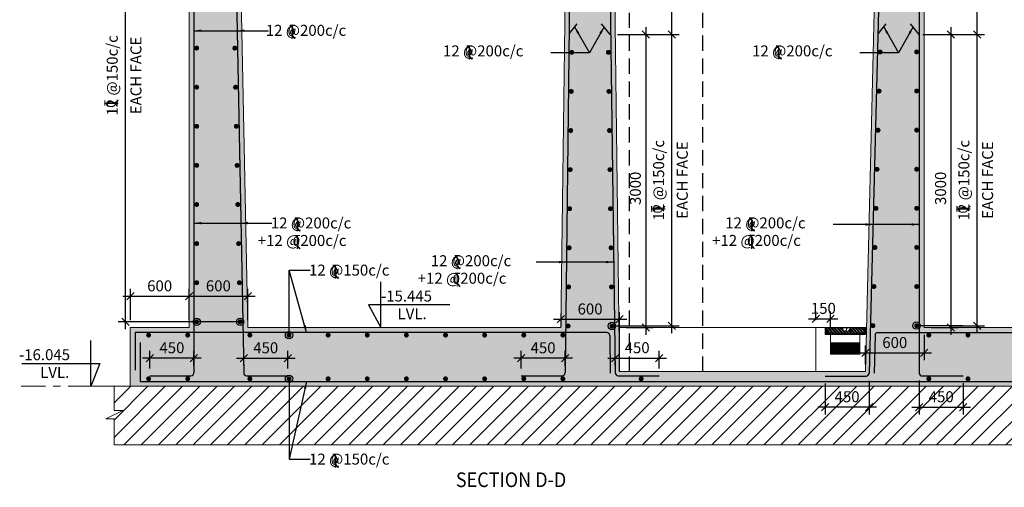
# Model space of a CAD drawing. Units: inches. Extents: x 255902 to 3778683, y -743430 to -327337.
# Drawn here: x 3708096 to 3728227, y -424674 to -415106 of the extents above; entities that cross this region are included whole.
import ezdxf

# ---------------------------------------------------------------- set-up
doc = ezdxf.new("R2010")
doc.units = ezdxf.units.IN
doc.header["$LTSCALE"] = 2500
doc.header["$MEASUREMENT"] = 0
doc.header["$PDMODE"] = 2
doc.header["$PDSIZE"] = -50
doc.linetypes.add('CENTER2', pattern=[1.125, 0.75, -0.125, 0.125, -0.125])
doc.linetypes.add('HIDDEN', pattern=[0.375, 0.25, -0.125])
doc.layers.get('Defpoints').update_dxf_attribs({"color": 164})
for name, color, linetype in [('BEAM', 4, 'Continuous'), ('BEAM HATCH', 252, 'Continuous'), ('DIM1', 3, 'Continuous'), ('ELEVATION', 10, 'Continuous'), ('LEADER', 3, 'Continuous'), ('LEDAR', 3, 'Continuous'), ('LINE', 4, 'Continuous'), ('LOGO', 1, 'Continuous'), ('REIN', 1, 'Continuous'), ('RF', 6, 'Continuous'), ('TOR', 4, 'Continuous')]:
    doc.layers.add(name, color=color, linetype=linetype)
doc.layers.add('HATCH', color=254, linetype='Continuous', lineweight=13)
doc.layers.add('text', color=2, linetype='Continuous', lineweight=18)
doc.styles.add('200', font='romand.shx', dxfattribs={"height": 225})
doc.styles.add('DPN200', font='romand.shx', dxfattribs={"width": 0.75, "height": 300})
doc.styles.add('RAWAT', font='romand.shx', dxfattribs={"height": 200})
doc.styles.add('RD', font='romand.shx', dxfattribs={"height": 300})
doc.styles.add('RT', font='romant.shx', dxfattribs={"height": 400})
doc.styles.add('ST', font='romand.shx', dxfattribs={"height": 4})
doc.dimstyles.new('DEV', dxfattribs={"dimtxt": 400, "dimasz": 250, "dimexe": 150, "dimexo": 100, "dimgap": 100, "dimtad": 1, "dimdec": 0, "dimzin": 3, "dimdsep": 46, "dimtxsty": 'DPN200', "dimcen": 0.0625, "dimdle": 150, "dimclrd": 256, "dimclre": 256, "dimclrt": 256, "dimadec": 0, "dimazin": 0, "dimtfac": 1, "dimtdec": 0, "dimtmove": 0, "dimatfit": 3, "dimfxl": 0, "dimtolj": 1, "dimtzin": 0, "dimarcsym": 0})
doc.dimstyles.new('GR1', dxfattribs={"dimtxt": 225, "dimasz": 150, "dimexe": 150, "dimexo": 150, "dimgap": 100, "dimtad": 1, "dimdec": 0, "dimzin": 3, "dimdsep": 46, "dimtxsty": '200', "dimblk1": 'OBLIQUE', "dimblk2": 'OBLIQUE', "dimsah": 1, "dimcen": 0.0625, "dimdle": 150, "dimclrd": 3, "dimclre": 3, "dimclrt": 2, "dimadec": 0, "dimazin": 0, "dimtfac": 1, "dimtdec": 0, "dimtmove": 0, "dimatfit": 3, "dimldrblk": 'OBLIQUE', "dimfxl": 0, "dimtolj": 1, "dimtzin": 0, "dimarcsym": 0})
doc.dimstyles.new('MAHIDHAR', dxfattribs={"dimtxt": 350, "dimasz": 250, "dimexe": 75, "dimexo": 75, "dimgap": 100, "dimtad": 1, "dimdec": 0, "dimdsep": 46, "dimtxsty": 'RD', "dimblk1": 'OBLIQUE', "dimblk2": 'OBLIQUE', "dimsah": 1, "dimcen": 2.5, "dimdle": 150, "dimclrd": 3, "dimclre": 3, "dimclrt": 2, "dimadec": 0, "dimazin": 0, "dimtfac": 1, "dimtdec": 0, "dimtix": 1, "dimtmove": 0, "dimatfit": 3, "dimldrblk": 'OBLIQUE', "dimfxl": 0, "dimtolj": 1, "dimtzin": 0, "dimarcsym": 0})

# ---------------------------------------------------------------- blocks, each defined once
blk = doc.blocks.new('_OBLIQUE')
at = {"color": 0, "linetype": 'ByBlock'}
blk.add_line((-0.5, -0.5), (0.5, 0.5), dxfattribs=at)
blk = doc.blocks.new('*D11')
at = {"layer": 'Defpoints', "color": 0, "linetype": 'Continuous'}
for p in [(3719158, -420967), (3720358, -421237), (3720358, -422457)]:
    blk.add_point(p, dxfattribs=at)
at = {"layer": 'DIM1', "color": 3, "linetype": 'Continuous', "lineweight": -2}
for p, q in [((3719158, -421117), (3719158, -421387)), ((3720358, -422307), (3720358, -421087)), ((3719008, -421237), (3720508, -421237))]:
    blk.add_line(p, q, dxfattribs=at)
at = {"layer": 'DIM1', "color": 3, "linetype": 'Continuous', "lineweight": -2, "xscale": 150, "yscale": 150, "zscale": 150, "rotation": 180}
blk.add_blockref('_OBLIQUE', (3719158, -421237), dxfattribs=at)
at = {"layer": 'DIM1', "color": 3, "linetype": 'Continuous', "lineweight": -2, "xscale": 150, "yscale": 150, "zscale": 150}
blk.add_blockref('_OBLIQUE', (3720358, -421237), dxfattribs=at)
at = {"layer": 'DIM1', "color": 2, "linetype": 'Continuous', "insert": (3719758, -421025), "char_height": 225, "attachment_point": 5, "style": '200'}
blk.add_mtext('\\A1;600', dxfattribs=at)
blk = doc.blocks.new('*D12')
at = {"layer": 'Defpoints', "color": 0, "linetype": 'Continuous'}
for p in [(3712758, -420764), (3711558, -421407), (3712758, -421407)]:
    blk.add_point(p, dxfattribs=at)
at = {"layer": 'DIM1', "color": 3, "linetype": 'Continuous', "lineweight": -2}
for p, q in [((3711558, -421257), (3711558, -420614)), ((3712758, -421257), (3712758, -420614)), ((3711408, -420764), (3712908, -420764))]:
    blk.add_line(p, q, dxfattribs=at)
at = {"layer": 'DIM1', "color": 3, "linetype": 'Continuous', "lineweight": -2, "xscale": 150, "yscale": 150, "zscale": 150, "rotation": 180}
blk.add_blockref('_OBLIQUE', (3711558, -420764), dxfattribs=at)
at = {"layer": 'DIM1', "color": 3, "linetype": 'Continuous', "lineweight": -2, "xscale": 150, "yscale": 150, "zscale": 150}
blk.add_blockref('_OBLIQUE', (3712758, -420764), dxfattribs=at)
at = {"layer": 'DIM1', "color": 2, "linetype": 'Continuous', "insert": (3712158, -420552), "char_height": 225, "attachment_point": 5, "style": '200'}
blk.add_mtext('\\A1;600', dxfattribs=at)
blk = doc.blocks.new('*D13')
at = {"layer": 'Defpoints', "color": 0, "linetype": 'Continuous'}
for p in [(3726588, -421407), (3726588, -421925), (3725388, -422307)]:
    blk.add_point(p, dxfattribs=at)
at = {"layer": 'DIM1', "color": 3, "linetype": 'Continuous', "lineweight": -2}
for p, q in [((3726588, -421557), (3726588, -422075)), ((3725238, -421925), (3726738, -421925)), ((3725388, -422157), (3725388, -421775))]:
    blk.add_line(p, q, dxfattribs=at)
at = {"layer": 'DIM1', "color": 3, "linetype": 'Continuous', "lineweight": -2, "xscale": 150, "yscale": 150, "zscale": 150, "rotation": 180}
blk.add_blockref('_OBLIQUE', (3725388, -421925), dxfattribs=at)
at = {"layer": 'DIM1', "color": 3, "linetype": 'Continuous', "lineweight": -2, "xscale": 150, "yscale": 150, "zscale": 150}
blk.add_blockref('_OBLIQUE', (3726588, -421925), dxfattribs=at)
at = {"layer": 'DIM1', "color": 2, "linetype": 'Continuous', "insert": (3725988, -421712), "char_height": 225, "attachment_point": 5, "style": '200'}
blk.add_mtext('\\A1;600', dxfattribs=at)
blk = doc.blocks.new('*D56')
at = {"layer": 'Defpoints', "color": 0, "linetype": 'Continuous'}
for p in [(3711558, -420764), (3710358, -421407), (3711558, -421407)]:
    blk.add_point(p, dxfattribs=at)
at = {"layer": 'DIM1', "color": 3, "linetype": 'Continuous', "lineweight": -2}
for p, q in [((3710358, -421257), (3710358, -420614)), ((3711558, -421257), (3711558, -420614)), ((3710208, -420764), (3711708, -420764))]:
    blk.add_line(p, q, dxfattribs=at)
at = {"layer": 'DIM1', "color": 3, "linetype": 'Continuous', "lineweight": -2, "xscale": 150, "yscale": 150, "zscale": 150, "rotation": 180}
blk.add_blockref('_OBLIQUE', (3710358, -420764), dxfattribs=at)
at = {"layer": 'DIM1', "color": 3, "linetype": 'Continuous', "lineweight": -2, "xscale": 150, "yscale": 150, "zscale": 150}
blk.add_blockref('_OBLIQUE', (3711558, -420764), dxfattribs=at)
at = {"layer": 'DIM1', "color": 2, "linetype": 'Continuous', "insert": (3710958, -420552), "char_height": 225, "attachment_point": 5, "style": '200'}
blk.add_mtext('\\A1;600', dxfattribs=at)
blk = doc.blocks.new('*D68')
at = {"layer": 'Defpoints', "color": 0, "linetype": 'Continuous'}
for p in [(3724677, -421224), (3724377, -421407), (3724677, -421548)]:
    blk.add_point(p, dxfattribs=at)
at = {"layer": 'DIM1', "color": 3, "linetype": 'Continuous', "lineweight": -2}
for p, q in [((3724377, -421257), (3724377, -421074)), ((3724677, -421398), (3724677, -421074)), ((3724227, -421224), (3724827, -421224))]:
    blk.add_line(p, q, dxfattribs=at)
at = {"layer": 'DIM1', "color": 3, "linetype": 'Continuous', "lineweight": -2, "xscale": 150, "yscale": 150, "zscale": 150, "rotation": 180}
blk.add_blockref('_OBLIQUE', (3724377, -421224), dxfattribs=at)
at = {"layer": 'DIM1', "color": 3, "linetype": 'Continuous', "lineweight": -2, "xscale": 150, "yscale": 150, "zscale": 150}
blk.add_blockref('_OBLIQUE', (3724677, -421224), dxfattribs=at)
at = {"layer": 'DIM1', "color": 2, "linetype": 'Continuous', "insert": (3724527, -421012), "char_height": 225, "attachment_point": 5, "style": '200'}
blk.add_mtext('\\A1;150', dxfattribs=at)
blk = doc.blocks.new('tor')
at = {"lineweight": 9}
for p, q in [((-52, 5), (53, 5)), ((-52, 0), (-5, 0)), ((-5, 0), (-5, -266)), ((0, 0), (0, -266)), ((0, 0), (53, 0)), ((-2, -207), (50, -265)), ((2, -203), (57, -265))]:
    blk.add_line(p, q, dxfattribs=at)
at = {"lineweight": 9, "style": 'RAWAT'}
blk.add_text('0', height=187, dxfattribs=at).set_placement((-93, -212))
blk = doc.blocks.new('*D184')
at = {"layer": 'Defpoints', "color": 0, "linetype": 'Continuous'}
for p in [(3710259, -411207), (3710746, -411207), (3710911, -421287)]:
    blk.add_point(p, dxfattribs=at)
at = {"layer": 'DIM1', "color": 3, "linetype": 'Continuous', "lineweight": -2}
for p, q in [((3710259, -421437), (3710259, -411057)), ((3710596, -411207), (3710109, -411207)), ((3710761, -421287), (3710109, -421287))]:
    blk.add_line(p, q, dxfattribs=at)
at = {"layer": 'DIM1', "color": 3, "linetype": 'Continuous', "lineweight": -2, "xscale": 150, "yscale": 150, "zscale": 150}
for p, rotation in [((3710259, -411207), 90), ((3710259, -421287), 270)]:
    blk.add_blockref('_OBLIQUE', p, dxfattribs=dict(at, rotation=rotation))
at = {"layer": 'DIM1', "color": 2, "linetype": 'Continuous', "char_height": 225, "attachment_point": 5, "rotation": 90, "style": '200'}
for s, insert in [('\\A1;12 @150c/c', (3709988, -416247)), ('\\A1;EACH FACE', (3710472, -416247))]:
    blk.add_mtext(s, dxfattribs=dict(at, insert=insert))
blk = doc.blocks.new('*D189')
at = {"layer": 'Defpoints', "color": 0, "linetype": 'Continuous'}
for p in [(3720622, -415407), (3721432, -415407), (3720747, -421373)]:
    blk.add_point(p, dxfattribs=at)
at = {"layer": 'DIM1', "color": 3, "linetype": 'Continuous', "lineweight": -2}
for p, q in [((3721432, -421523), (3721432, -415257)), ((3720772, -415407), (3721582, -415407)), ((3720897, -421373), (3721582, -421373))]:
    blk.add_line(p, q, dxfattribs=at)
at = {"layer": 'DIM1', "color": 3, "linetype": 'Continuous', "lineweight": -2, "xscale": 150, "yscale": 150, "zscale": 150}
for p, rotation in [((3721432, -415407), 90), ((3721432, -421373), 270)]:
    blk.add_blockref('_OBLIQUE', p, dxfattribs=dict(at, rotation=rotation))
at = {"layer": 'DIM1', "color": 2, "linetype": 'Continuous', "char_height": 225, "attachment_point": 5, "rotation": 90, "style": '200'}
for s, insert in [('\\A1;12 @150c/c', (3721160, -418390)), ('\\A1;EACH FACE', (3721644, -418390))]:
    blk.add_mtext(s, dxfattribs=dict(at, insert=insert))
blk = doc.blocks.new('*D190')
at = {"layer": 'Defpoints', "color": 0, "linetype": 'Continuous'}
for p in [(3721060, -410260), (3721432, -410260), (3721024, -415407)]:
    blk.add_point(p, dxfattribs=at)
at = {"layer": 'DIM1', "color": 3, "linetype": 'Continuous', "lineweight": -2}
for p, q in [((3721210, -410260), (3721582, -410260)), ((3721432, -415557), (3721432, -410110)), ((3721174, -415407), (3721582, -415407))]:
    blk.add_line(p, q, dxfattribs=at)
at = {"layer": 'DIM1', "color": 3, "linetype": 'Continuous', "lineweight": -2, "xscale": 150, "yscale": 150, "zscale": 150}
for p, rotation in [((3721432, -410260), 90), ((3721432, -415407), 270)]:
    blk.add_blockref('_OBLIQUE', p, dxfattribs=dict(at, rotation=rotation))
at = {"layer": 'DIM1', "color": 2, "linetype": 'Continuous', "char_height": 225, "attachment_point": 5, "rotation": 90, "style": '200'}
for s, insert in [('\\A1;12 @125c/c', (3721160, -412834)), ('\\A1;EACH FACE', (3721644, -412834))]:
    blk.add_mtext(s, dxfattribs=dict(at, insert=insert))
blk = doc.blocks.new('*D188')
at = {"layer": 'Defpoints', "color": 0, "linetype": 'Continuous'}
for p in [(3720168, -415407), (3720347, -421407), (3720896, -421407)]:
    blk.add_point(p, dxfattribs=at)
at = {"layer": 'DIM1', "color": 3, "linetype": 'Continuous', "lineweight": -2}
for p, q in [((3720896, -415257), (3720896, -421557)), ((3720318, -415407), (3721046, -415407)), ((3720497, -421407), (3721046, -421407))]:
    blk.add_line(p, q, dxfattribs=at)
at = {"layer": 'DIM1', "color": 3, "linetype": 'Continuous', "lineweight": -2, "xscale": 150, "yscale": 150, "zscale": 150}
for p, rotation in [((3720896, -415407), 90), ((3720896, -421407), 270)]:
    blk.add_blockref('_OBLIQUE', p, dxfattribs=dict(at, rotation=rotation))
at = {"layer": 'DIM1', "color": 2, "linetype": 'Continuous', "insert": (3720683, -418557), "char_height": 225, "attachment_point": 5, "rotation": 90, "style": '200'}
blk.add_mtext('\\A1;3000', dxfattribs=at)
blk = doc.blocks.new('*D191')
at = {"layer": 'Defpoints', "color": 0, "linetype": 'Continuous'}
for p in [(3726863, -415407), (3727673, -415407), (3726988, -421373)]:
    blk.add_point(p, dxfattribs=at)
at = {"layer": 'DIM1', "color": 3, "linetype": 'Continuous', "lineweight": -2}
for p, q in [((3727673, -421523), (3727673, -415257)), ((3727013, -415407), (3727823, -415407)), ((3727138, -421373), (3727823, -421373))]:
    blk.add_line(p, q, dxfattribs=at)
at = {"layer": 'DIM1', "color": 3, "linetype": 'Continuous', "lineweight": -2, "xscale": 150, "yscale": 150, "zscale": 150}
for p, rotation in [((3727673, -415407), 90), ((3727673, -421373), 270)]:
    blk.add_blockref('_OBLIQUE', p, dxfattribs=dict(at, rotation=rotation))
at = {"layer": 'DIM1', "color": 2, "linetype": 'Continuous', "char_height": 225, "attachment_point": 5, "rotation": 90, "style": '200'}
for s, insert in [('\\A1;12 @150c/c', (3727401, -418390)), ('\\A1;EACH FACE', (3727885, -418390))]:
    blk.add_mtext(s, dxfattribs=dict(at, insert=insert))
blk = doc.blocks.new('*D192')
at = {"layer": 'Defpoints', "color": 0, "linetype": 'Continuous'}
for p in [(3727301, -410167, 0), (3727673, -410167), (3727265, -415407)]:
    blk.add_point(p, dxfattribs=at)
at = {"layer": 'DIM1', "color": 3, "linetype": 'Continuous', "lineweight": -2}
for p, q in [((3727673, -415557), (3727673, -410017)), ((3727451, -410167), (3727823, -410167)), ((3727415, -415407), (3727823, -415407))]:
    blk.add_line(p, q, dxfattribs=at)
at = {"layer": 'DIM1', "color": 3, "linetype": 'Continuous', "lineweight": -2, "xscale": 150, "yscale": 150, "zscale": 150}
for p, rotation in [((3727673, -410167), 90), ((3727673, -415407), 270)]:
    blk.add_blockref('_OBLIQUE', p, dxfattribs=dict(at, rotation=rotation))
at = {"layer": 'DIM1', "color": 2, "linetype": 'Continuous', "char_height": 225, "attachment_point": 5, "rotation": 90, "style": '200'}
for s, insert in [('\\A1;12 @125c/c', (3727401, -412787)), ('\\A1;EACH FACE', (3727885, -412787))]:
    blk.add_mtext(s, dxfattribs=dict(at, insert=insert))
blk = doc.blocks.new('*D193')
at = {"layer": 'Defpoints', "color": 0, "linetype": 'Continuous'}
for p in [(3726409, -415407), (3726588, -421407), (3727136, -421407)]:
    blk.add_point(p, dxfattribs=at)
at = {"layer": 'DIM1', "color": 3, "linetype": 'Continuous', "lineweight": -2}
for p, q in [((3727136, -415257), (3727136, -421557)), ((3726559, -415407), (3727286, -415407)), ((3726738, -421407), (3727286, -421407))]:
    blk.add_line(p, q, dxfattribs=at)
at = {"layer": 'DIM1', "color": 3, "linetype": 'Continuous', "lineweight": -2, "xscale": 150, "yscale": 150, "zscale": 150}
for p, rotation in [((3727136, -415407), 90), ((3727136, -421407), 270)]:
    blk.add_blockref('_OBLIQUE', p, dxfattribs=dict(at, rotation=rotation))
at = {"layer": 'DIM1', "color": 2, "linetype": 'Continuous', "insert": (3726924, -418557), "char_height": 225, "attachment_point": 5, "rotation": 90, "style": '200'}
blk.add_mtext('\\A1;3000', dxfattribs=at)
blk = doc.blocks.new('*D201')
at = {"layer": 'Defpoints', "color": 0, "linetype": 'Continuous'}
for p in [(3710758, -422030), (3711658, -422336), (3710758, -422392)]:
    blk.add_point(p, dxfattribs=at)
at = {"layer": 'DIM1', "color": 3, "linetype": 'Continuous', "lineweight": -2}
for p, q in [((3710758, -422242), (3710758, -421880)), ((3711658, -422186), (3711658, -421880)), ((3711808, -422030), (3710608, -422030))]:
    blk.add_line(p, q, dxfattribs=at)
at = {"layer": 'DIM1', "color": 3, "linetype": 'Continuous', "lineweight": -2, "xscale": 150, "yscale": 150, "zscale": 150, "rotation": 180}
blk.add_blockref('_OBLIQUE', (3710758, -422030), dxfattribs=at)
at = {"layer": 'DIM1', "color": 3, "linetype": 'Continuous', "lineweight": -2, "xscale": 150, "yscale": 150, "zscale": 150}
blk.add_blockref('_OBLIQUE', (3711658, -422030), dxfattribs=at)
at = {"layer": 'DIM1', "color": 2, "linetype": 'Continuous', "insert": (3711208, -421818), "char_height": 225, "attachment_point": 5, "style": '200'}
blk.add_mtext('\\A1;450', dxfattribs=at)
blk = doc.blocks.new('*D202')
at = {"layer": 'Defpoints', "color": 0, "linetype": 'Continuous'}
for p in [(3718347, -422031), (3719247, -422337), (3718347, -422393)]:
    blk.add_point(p, dxfattribs=at)
at = {"layer": 'DIM1', "color": 3, "linetype": 'Continuous', "lineweight": -2}
for p, q in [((3718347, -422243), (3718347, -421881)), ((3719247, -422187), (3719247, -421881)), ((3719397, -422031), (3718197, -422031))]:
    blk.add_line(p, q, dxfattribs=at)
at = {"layer": 'DIM1', "color": 3, "linetype": 'Continuous', "lineweight": -2, "xscale": 150, "yscale": 150, "zscale": 150, "rotation": 180}
blk.add_blockref('_OBLIQUE', (3718347, -422031), dxfattribs=at)
at = {"layer": 'DIM1', "color": 3, "linetype": 'Continuous', "lineweight": -2, "xscale": 150, "yscale": 150, "zscale": 150}
blk.add_blockref('_OBLIQUE', (3719247, -422031), dxfattribs=at)
at = {"layer": 'DIM1', "color": 2, "linetype": 'Continuous', "insert": (3718797, -421819), "char_height": 225, "attachment_point": 5, "style": '200'}
blk.add_mtext('\\A1;450', dxfattribs=at)
blk = doc.blocks.new('*D203')
at = {"layer": 'Defpoints', "color": 0, "linetype": 'Continuous'}
for p in [(3725463, -422342), (3724563, -422398), (3724563, -423032)]:
    blk.add_point(p, dxfattribs=at)
at = {"layer": 'DIM1', "color": 3, "linetype": 'Continuous', "lineweight": -2}
for p, q in [((3724563, -422548), (3724563, -423182)), ((3725463, -422492), (3725463, -423182)), ((3725613, -423032), (3724413, -423032))]:
    blk.add_line(p, q, dxfattribs=at)
at = {"layer": 'DIM1', "color": 3, "linetype": 'Continuous', "lineweight": -2, "xscale": 150, "yscale": 150, "zscale": 150, "rotation": 180}
blk.add_blockref('_OBLIQUE', (3724563, -423032), dxfattribs=at)
at = {"layer": 'DIM1', "color": 3, "linetype": 'Continuous', "lineweight": -2, "xscale": 150, "yscale": 150, "zscale": 150}
blk.add_blockref('_OBLIQUE', (3725463, -423032), dxfattribs=at)
at = {"layer": 'DIM1', "color": 2, "linetype": 'Continuous', "insert": (3725013, -422820), "char_height": 225, "attachment_point": 5, "style": '200'}
blk.add_mtext('\\A1;450', dxfattribs=at)
blk = doc.blocks.new('*D206')
at = {"layer": 'Defpoints', "color": 0, "linetype": 'Continuous'}
for p in [(3726488, -422337), (3727388, -422396), (3727388, -423032)]:
    blk.add_point(p, dxfattribs=at)
at = {"layer": 'DIM1', "color": 3, "linetype": 'Continuous', "lineweight": -2}
for p, q in [((3726488, -422487), (3726488, -423182)), ((3727388, -422546), (3727388, -423182)), ((3726338, -423032), (3727538, -423032))]:
    blk.add_line(p, q, dxfattribs=at)
at = {"layer": 'DIM1', "color": 3, "linetype": 'Continuous', "lineweight": -2, "xscale": 150, "yscale": 150, "zscale": 150, "rotation": 180}
blk.add_blockref('_OBLIQUE', (3726488, -423032), dxfattribs=at)
at = {"layer": 'DIM1', "color": 3, "linetype": 'Continuous', "lineweight": -2, "xscale": 150, "yscale": 150, "zscale": 150}
blk.add_blockref('_OBLIQUE', (3727388, -423032), dxfattribs=at)
at = {"layer": 'DIM1', "color": 2, "linetype": 'Continuous', "insert": (3726938, -422820), "char_height": 225, "attachment_point": 5, "style": '200'}
blk.add_mtext('\\A1;450', dxfattribs=at)
blk = doc.blocks.new('*D207')
at = {"layer": 'Defpoints', "color": 0, "linetype": 'Continuous'}
for p in [(3721170, -422029), (3720270, -422332), (3721170, -422391)]:
    blk.add_point(p, dxfattribs=at)
at = {"layer": 'DIM1', "color": 3, "linetype": 'Continuous', "lineweight": -2}
for p, q in [((3720270, -422182), (3720270, -421879)), ((3721170, -422241), (3721170, -421879)), ((3720120, -422029), (3721320, -422029))]:
    blk.add_line(p, q, dxfattribs=at)
at = {"layer": 'DIM1', "color": 3, "linetype": 'Continuous', "lineweight": -2, "xscale": 150, "yscale": 150, "zscale": 150, "rotation": 180}
blk.add_blockref('_OBLIQUE', (3720270, -422029), dxfattribs=at)
at = {"layer": 'DIM1', "color": 3, "linetype": 'Continuous', "lineweight": -2, "xscale": 150, "yscale": 150, "zscale": 150}
blk.add_blockref('_OBLIQUE', (3721170, -422029), dxfattribs=at)
at = {"layer": 'DIM1', "color": 2, "linetype": 'Continuous', "insert": (3720720, -421817), "char_height": 225, "attachment_point": 5, "style": '200'}
blk.add_mtext('\\A1;450', dxfattribs=at)
blk = doc.blocks.new('*D208')
at = {"layer": 'Defpoints', "color": 0, "linetype": 'Continuous'}
for p in [(3713576, -422031), (3712676, -422334), (3713576, -422393)]:
    blk.add_point(p, dxfattribs=at)
at = {"layer": 'DIM1', "color": 3, "linetype": 'Continuous', "lineweight": -2}
for p, q in [((3712676, -422184), (3712676, -421881)), ((3713576, -422243), (3713576, -421881)), ((3712526, -422031), (3713726, -422031))]:
    blk.add_line(p, q, dxfattribs=at)
at = {"layer": 'DIM1', "color": 3, "linetype": 'Continuous', "lineweight": -2, "xscale": 150, "yscale": 150, "zscale": 150, "rotation": 180}
blk.add_blockref('_OBLIQUE', (3712676, -422031), dxfattribs=at)
at = {"layer": 'DIM1', "color": 3, "linetype": 'Continuous', "lineweight": -2, "xscale": 150, "yscale": 150, "zscale": 150}
blk.add_blockref('_OBLIQUE', (3713576, -422031), dxfattribs=at)
at = {"layer": 'DIM1', "color": 2, "linetype": 'Continuous', "insert": (3713126, -421819), "char_height": 225, "attachment_point": 5, "style": '200'}
blk.add_mtext('\\A1;450', dxfattribs=at)

msp = doc.modelspace()

# ---------------------------------------------------------------- hatches: boundary and pattern name
at = {"ltscale": 0.1}
h = msp.add_hatch(dxfattribs=at)
h.set_pattern_fill('ANSI32', color=55, scale=117, style=0)
h.set_pattern_definition([(135, (3670710.667, -421099.91), (31.02431, 31.02431), []), (135, (3670689.984, -421099.91), (31.02431, 31.02431), [])])
edge = h.paths.add_edge_path()
edge.add_line((3725365.1, -421537.4), (3725365.1, -421406.8))
edge.add_line((3725365.1, -421406.8), (3725066.5, -421406.8))
edge.add_arc((3724995.8, -421406.8), 70.6, -180, 0, ccw=False)
edge.add_line((3724925.2, -421406.8), (3724582.8, -421406.8))
edge.add_line((3724582.8, -421406.8), (3724582.8, -421537.4))
edge.add_line((3724582.8, -421537.4), (3725365.1, -421537.4))
h = msp.add_hatch()
h.set_pattern_fill('ANSI31', color=241, scale=200, angle=135, style=0)
h.set_pattern_definition([(180, (2914913.893, -465586.502), (-5e-15, -25), [])])
h.paths.add_polyline_path([(3724676.8, -421715.1), (3724676.8, -421950.2), (3725276.7, -421950.2), (3725276.7, -421715.1)])
at = {"layer": 'BEAM HATCH', "linetype": 'Continuous', "ltscale": 0.1}
for points in [[(3712613.7, -414006.7), (3719255.2, -414006.7), (3719206, -417747.6), (3720302.3, -417747.6), (3720207.9, -410006.7), (3719307.9, -410006.7), (3719260.5, -413606.7), (3712605.9, -413606.7), (3712465.7, -406406.8), (3714685, -406406.8), (3714685, -406268.2), (3714513.9, -406268.2), (3714862.9, -406102.8), (3714685, -406102.8), (3714685, -406006.8), (3710604.6, -406006.8), (3710604.6, -406050.5), (3710782.5, -406050.5), (3710433.5, -406216), (3710604.6, -406216), (3710604.6, -406286.8), (3711557.9, -406286.8), (3711557.9, -417747.6), (3712686.6, -417747.6)], [(3726587.9, -410006.7), (3724187.9, -410006.7), (3724187.9, -410306.7), (3725678.1, -410306.7), (3725498.1, -417747.6), (3726587.9, -417747.6)], [(3720302.3, -417747.6), (3719206, -417747.6), (3719157.9, -421406.8), (3712757.9, -421406.8), (3712686.6, -417747.6), (3711557.9, -417747.6), (3711557.9, -421406.8), (3710357.9, -421406.8), (3710357.9, -422606.8), (3734687.9, -422606.8), (3734687.9, -421406.8), (3733487.9, -421406.8), (3733487.9, -417747.6), (3732359.2, -417747.6), (3732287.9, -421406.8), (3726587.9, -421406.8), (3726587.9, -417747.6), (3725498.1, -417747.6), (3725387.9, -422306.8), (3720357.9, -422306.8)]]:
    msp.add_hatch(color=256, dxfattribs=at).paths.add_polyline_path(points)
at = {"layer": 'HATCH', "linetype": 'Continuous', "ltscale": 0.1}
h = msp.add_hatch(dxfattribs=at)
h.set_pattern_fill('ANSI31', color=256, scale=2000, style=0)
h.set_pattern_definition([(45, (-25366.32, -50755.26), (-176.776695, 176.776695), [])])
h.paths.add_polyline_path([(3710026.9, -422606.8), (3710026.9, -423105.6), (3710204.7, -423105.6), (3709855.8, -423271.1), (3710026.9, -423271.1), (3710026.9, -423806.8), (3735078.6, -423806.8), (3735078.6, -423271.1), (3734907.5, -423271.1), (3735256.5, -423105.6), (3735078.6, -423105.6), (3735078.6, -422606.8)])

# ---------------------------------------------------------------- linework, layer by layer
at = {"color": 0, "ltscale": 0.1}
for p, q in [((3724565.7, -421406.8), (3724565.7, -421547.7)), ((3725387.9, -421547.7), (3724565.7, -421547.7)), ((3724582.8, -421406.8), (3724582.8, -421537.4)), ((3725365.1, -421537.4), (3724582.8, -421537.4)), ((3725365.1, -421406.8), (3725365.1, -421537.4)), ((3725387.9, -421547.7), (3725387.9, -421406.8)), ((3725276.7, -421950.2), (3724676.8, -421950.2))]:
    msp.add_line(p, q, dxfattribs=at)
at = {"color": 241}
for p, q in [((3724565.7, -421406.8), (3725387.9, -421406.8)), ((3724676.8, -421715.1), (3725276.7, -421715.1))]:
    msp.add_line(p, q, dxfattribs=at)
at = {"color": 0, "ltscale": 0.1}
msp.add_arc((3724962.3, -421432.3), 45.1, 145.46105, 34.53895, dxfattribs=at)
at = {"layer": 'BEAM', "lineweight": 0}
for p, q in [((3711557.9, -406286.8), (3711557.9, -421406.8)), ((3720207.9, -410006.7), (3720357.9, -422306.8)), ((3726587.9, -410006.7), (3726587.9, -421406.8)), ((3725678.1, -410306.7), (3725387.9, -422306.8)), ((3712613.7, -414006.7), (3712757.9, -421406.8)), ((3719255.2, -414006.7), (3719157.9, -421406.8)), ((3710357.9, -421406.8), (3710357.9, -422606.8)), ((3711557.9, -421406.8), (3710357.9, -421406.8)), ((3719157.9, -421406.8), (3712757.9, -421406.8)), ((3724376.8, -422306.8), (3724376.8, -421406.8)), ((3724676.8, -421950.2), (3724676.8, -421547.7)), ((3724676.8, -421950.2), (3724676.8, -421547.7)), ((3725276.7, -421950.2), (3725276.7, -421547.7)), ((3726587.9, -421406.8), (3732287.9, -421406.8)), ((3725276.7, -421950.2), (3724676.8, -421950.2)), ((3720357.9, -422306.8), (3725387.9, -422306.8)), ((3710026.9, -422606.8), (3735078.6, -422606.8)), ((3710026.9, -423806.8), (3735078.6, -423806.8))]:
    msp.add_line(p, q, dxfattribs=at)
msp.add_lwpolyline([(3710026.9, -422606.8), (3710026.9, -423105.6), (3710204.7, -423105.6), (3709855.8, -423271.1), (3710026.9, -423271.1), (3710026.9, -423806.8)], dxfattribs=at)
at = {"layer": 'ELEVATION', "linetype": 'HIDDEN', "ltscale": 0.5}
for p, q in [((3720563.9, -422306.8), (3720563.9, -404483.1)), ((3722063.9, -422306.8), (3722063.9, -404483.1))]:
    msp.add_line(p, q, dxfattribs=at)
at = {"layer": 'HATCH', "lineweight": 20, "ltscale": 0.001}
msp.add_line((3724565.7, -421406.8), (3720346.9, -421406.8), dxfattribs=at)
at = {"layer": 'HATCH', "linetype": 'CENTER2', "lineweight": 20, "ltscale": 0.5}
msp.add_line((3710026.9, -422606.8), (3708126.9, -422606.8), dxfattribs=at)
at = {"layer": 'LINE', "color": 1}
for points in [[(3716893.5, -420937.9), (3715226.5, -420937.9), (3715480.5, -421406.8), (3715480.5, -420470.8)], [(3708139, -422137.9), (3709731.8, -422137.9), (3709552, -422606.8), (3709552, -421670.8)]]:
    msp.add_lwpolyline(points, dxfattribs=at)
at = {"layer": 'REIN'}
for p, q in [((3711657.9, -406166.8), (3711657.9, -422333)), ((3712361, -406167.9), (3712675.9, -422334.1)), ((3719389.6, -410166), (3719247, -422334.1)), ((3720111.3, -410265.9), (3720270, -422332.2)), ((3725779.7, -410268.3), (3725463.4, -422338.4)), ((3726487.9, -410166.7), (3726487.9, -422336.8)), ((3719328.3, -415393.8), (3719493, -415189)), ((3720167.9, -415406.8), (3719992.2, -415188.2)), ((3725648.3, -415393.8), (3725812.9, -415189)), ((3726487.9, -415406.8), (3726312.1, -415188.2)), ((3720100, -421506.8), (3710457.9, -421506.8)), ((3710457.9, -421506.8), (3710457.9, -422279.7)), ((3725643.8, -421506.8), (3734527.9, -421506.8)), ((3710557.9, -421710), (3710557.9, -422506.8)), ((3720160, -421566), (3720170.1, -422338.8)), ((3725583.8, -421565.2), (3725563.4, -422341)), ((3710557.9, -422506.8), (3734427.9, -422506.8)), ((3710757.9, -422392.2), (3711597.9, -422392.2)), ((3712735.9, -422393), (3713575.9, -422393)), ((3718347, -422393.4), (3719187, -422393.4)), ((3720330, -422391), (3721170, -422391)), ((3724563.4, -422397.6), (3725403.4, -422397.6)), ((3726547.9, -422395.6), (3727387.9, -422395.6))]:
    msp.add_line(p, q, dxfattribs=at)
for centre, start, end in [((3720100, -421566.8), 0.75385, 90), ((3725643.8, -421566.8), 90, 178.49257), ((3711597.9, -422331.8), 270, 358.88399), ((3712735.9, -422333), 181.11601, 270), ((3719187, -422333), 270, 358.88399), ((3720330, -422331), 181.11601, 270), ((3725403.4, -422337.2), 270, 358.88399), ((3726547.9, -422335.6), 181.11601, 270)]:
    msp.add_arc(centre, 60, start, end, dxfattribs=at)
at = {"layer": 'RF', "linetype": 'Continuous', "lineweight": 9, "const_width": 50}
for points in [[(3711690.2, -415687.2, -1), (3711740.2, -415687.2, -1)], [(3712468.2, -415688.2, -1), (3712518.2, -415688.2, -1)], [(3726409.9, -415765.8, -1), (3726459.9, -415765.8, -1)], [(3719358.6, -415774.4, -1), (3719408.6, -415774.4, -1)], [(3720157.1, -415774.4, 1), (3720107.1, -415774.4, 1)], [(3725663.9, -415767.8, -1), (3725713.9, -415767.8, -1)], [(3711690.2, -416487.2, -1), (3711740.2, -416487.2, -1)], [(3712483.8, -416488.1, -1), (3712533.8, -416488.1, -1)], [(3725642.9, -416567.5, -1), (3725692.9, -416567.5, -1)], [(3726409.9, -416565.8, -1), (3726459.9, -416565.8, -1)], [(3719348.1, -416574.3, -1), (3719398.1, -416574.3, -1)], [(3720167.6, -416574.3, 1), (3720117.6, -416574.3, 1)], [(3711690.2, -417287.2, -1), (3711740.2, -417287.2, -1)], [(3712499.4, -417287.9, -1), (3712549.4, -417287.9, -1)], [(3719337.6, -417374.2, -1), (3719387.6, -417374.2, -1)], [(3720178.2, -417374.2, 1), (3720128.2, -417374.2, 1)], [(3725621.8, -417367.2, -1), (3725671.8, -417367.2, -1)], [(3726409.9, -417365.8, -1), (3726459.9, -417365.8, -1)], [(3711690.2, -418087.2, -1), (3711740.2, -418087.2, -1)], [(3712515, -418087.8, -1), (3712565, -418087.8, -1)], [(3719327.1, -418174.2, -1), (3719377.1, -418174.2, -1)], [(3720188.7, -418174.2, 1), (3720138.7, -418174.2, 1)], [(3725600.8, -418167, -1), (3725650.8, -418167, -1)], [(3726409.9, -418165.8, -1), (3726459.9, -418165.8, -1)], [(3711690.2, -418887.2, -1), (3711740.2, -418887.2, -1)], [(3712530.6, -418887.6, -1), (3712580.6, -418887.6, -1)], [(3719316.5, -418974.1, -1), (3719366.5, -418974.1, -1)], [(3720199.2, -418974.1, 1), (3720149.2, -418974.1, 1)], [(3725579.7, -418966.7, -1), (3725629.7, -418966.7, -1)], [(3726409.9, -418965.8, -1), (3726459.9, -418965.8, -1)], [(3711690.2, -419687.2, -1), (3711740.2, -419687.2, -1)], [(3712546.2, -419687.5, -1), (3712596.2, -419687.5, -1)], [(3719306, -419774, -1), (3719356, -419774, -1)], [(3720209.7, -419774, 1), (3720159.7, -419774, 1)], [(3725558.7, -419766.4, -1), (3725608.7, -419766.4, -1)], [(3726409.9, -419765.8, -1), (3726459.9, -419765.8, -1)], [(3711690.2, -420487.2, -1), (3711740.2, -420487.2, -1)], [(3712561.7, -420487.3, -1), (3712611.7, -420487.3, -1)], [(3719295.5, -420574, -1), (3719345.5, -420574, -1)], [(3720220.3, -420574, 1), (3720170.3, -420574, 1)], [(3725537.6, -420566.1, -1), (3725587.6, -420566.1, -1)], [(3726409.9, -420565.8, -1), (3726459.9, -420565.8, -1)], [(3711690.2, -421287.2, -1), (3711740.2, -421287.2, -1)], [(3712577.3, -421287.2, -1), (3712627.3, -421287.2, -1)], [(3719285, -421373.9, -1), (3719335, -421373.9, -1)], [(3720230.8, -421373.9, 1), (3720180.8, -421373.9, 1)], [(3725516.6, -421365.8, -1), (3725566.6, -421365.8, -1)], [(3726409.9, -421365.8, -1), (3726459.9, -421365.8, -1)], [(3710706.6, -421560, -1), (3710756.6, -421560, -1)], [(3711506.6, -421560, -1), (3711556.6, -421560, -1)], [(3712777.3, -421560, -1), (3712827.3, -421560, -1)], [(3713577.3, -421560, -1), (3713627.3, -421560, -1)], [(3714377.3, -421560, -1), (3714427.3, -421560, -1)], [(3715177.3, -421560, -1), (3715227.3, -421560, -1)], [(3715977.3, -421560, -1), (3716027.3, -421560, -1)], [(3716777.3, -421560, -1), (3716827.3, -421560, -1)], [(3717577.3, -421560, -1), (3717627.3, -421560, -1)], [(3718377.3, -421560, -1), (3718427.3, -421560, -1)], [(3719177.3, -421560, -1), (3719227.3, -421560, -1)], [(3726659.2, -421560, -1), (3726709.2, -421560, -1)], [(3727459.2, -421560, -1), (3727509.2, -421560, -1)], [(3710706.6, -422453.6, 1), (3710756.6, -422453.6, 1)], [(3711506.6, -422453.6, 1), (3711556.6, -422453.6, 1)], [(3712777.3, -422453.6, 1), (3712827.3, -422453.6, 1)], [(3713577.3, -422453.6, 1), (3713627.3, -422453.6, 1)], [(3714377.3, -422453.6, 1), (3714427.3, -422453.6, 1)], [(3715177.3, -422453.6, 1), (3715227.3, -422453.6, 1)], [(3715977.3, -422453.6, 1), (3716027.3, -422453.6, 1)], [(3716777.3, -422453.6, 1), (3716827.3, -422453.6, 1)], [(3717577.3, -422453.6, 1), (3717627.3, -422453.6, 1)], [(3718377.3, -422453.6, 1), (3718427.3, -422453.6, 1)], [(3719177.3, -422453.6, 1), (3719227.3, -422453.6, 1)], [(3720777.3, -422453.6, 1), (3720827.3, -422453.6, 1)], [(3726659.2, -422453.6, 1), (3726709.2, -422453.6, 1)], [(3727459.2, -422453.6, 1), (3727509.2, -422453.6, 1)]]:
    msp.add_lwpolyline(points, format="xyb", close=True, dxfattribs=at)

# ---------------------------------------------------------------- block references
at = {"layer": 'TOR', "linetype": 'Continuous', "lineweight": 9, "xscale": 1.012600279413164, "yscale": 1.012600278947502, "zscale": 1.012600278937402}
for p in [(3713670.3, -415224.7), (3717293, -415644.9), (3723612.9, -415644.9), (3713773.2, -419166), (3723063.4, -419164.3), (3713773.2, -419524.3), (3723063.4, -419522.6), (3717043.6, -419938.3), (3714554.2, -420130.6, -24.3), (3717043.6, -420296.6), (3714554.2, -423997.3, -24.3)]:
    msp.add_blockref('tor', p, dxfattribs=at)
at = {"layer": 'TOR', "linetype": 'Continuous', "lineweight": 9, "xscale": 1.012600279413164, "yscale": 1.012600278947502, "zscale": 1.012600278937402, "rotation": 90}
for p in [(3709839.1, -416812.8), (3721020.5, -418976.2), (3727261.4, -418976.2)]:
    msp.add_blockref('tor', p, dxfattribs=at)

# ---------------------------------------------------------------- texts
at = {"layer": 'LOGO', "style": 'RT', "width": 0.9}
msp.add_text('%%USECTION D-D', height=300, dxfattribs=at).set_placement((3717013.9, -424668.6))
at = {"layer": 'text', "color": 2, "lineweight": -2, "style": 'ST'}
for s, p in [('12 @200c/c', (3713127.7, -415437)), ('12 @200c/c', (3716750.4, -415857.2)), ('12 @200c/c', (3723070.3, -415857.2)), ('12 @200c/c', (3713230.6, -419378.3)), ('12 @200c/c', (3722520.7, -419376.6)), ('+12 @200c/c', (3712962.6, -419736.5)), ('+12 @200c/c', (3722252.7, -419734.8)), ('12 @200c/c', (3716500.9, -420150.6)), ('12 @150c/c', (3714011.6, -420342.8, -24.3)), ('+12 @200c/c', (3716232.9, -420508.9)), ('12 @150c/c', (3714011.6, -424209.5, -24.3))]:
    msp.add_text(s, height=225, dxfattribs=at).set_placement(p)
at = {"layer": 'text', "style": 'RD'}
for s, p in [('-15.445', (3715483, -420872.9, 2700383)), ('LVL.', (3715821.9, -421234.3, 2700383)), ('-16.045', (3708081.6, -422072.9, 2700383)), ('LVL.', (3708514.2, -422434.3, 2700383))]:
    msp.add_text(s, height=225, dxfattribs=at).set_placement(p)

# ---------------------------------------------------------------- dimensions: what is measured, and where the dimension line sits
at = {"layer": 'DIM1', "color": 3, "linetype": 'Continuous'}
for base, p1, p2, text, picture, middle in [((3727672.5, -410166.7), (3727264.5, -415406.8), (3727300.8, -410166.7, 0), '12 @125c/c\\XEACH FACE', '*D192', (3727672.5, -412786.8)), ((3721431.5, -410260.5), (3721023.6, -415406.8), (3721059.8, -410260.5), '12 @125c/c\\XEACH FACE', '*D190', (3721431.5, -412833.7)), ((3710259.4, -411206.7), (3710910.9, -421287.2), (3710746.2, -411206.7), '12 @150c/c\\XEACH FACE', '*D184', (3710259.4, -416246.9)), ((3721431.5, -415406.8), (3720747.3, -421372.7), (3720621.7, -415406.8), '12 @150c/c\\XEACH FACE', '*D189', (3721431.5, -418389.8)), ((3727672.5, -415406.8), (3726988.3, -421372.7), (3726862.7, -415406.8), '12 @150c/c\\XEACH FACE', '*D191', (3727672.5, -418389.8))]:
    dim = msp.add_linear_dim(base=base, p1=p1, p2=p2, angle=90, text=text, dimstyle='GR1', dxfattribs=at)
    dim.commit()
    dim.dimension.update_dxf_attribs({"geometry": picture, "text_midpoint": middle})
for base, p1, p2, picture, middle in [((3720895.5, -421406.8), (3720167.9, -415406.8), (3720346.9, -421406.8), '*D188', (3720895.5, -418556.8)), ((3727136.5, -421406.8), (3726408.9, -415406.8), (3726587.9, -421406.8), '*D193', (3727136.5, -418556.8))]:
    dim = msp.add_linear_dim(base=base, p1=p1, p2=p2, angle=90, text='3000', dimstyle='GR1', dxfattribs=at)
    dim.commit()
    dim.dimension.update_dxf_attribs({"geometry": picture, "text_midpoint": middle, "dimtype": 160})
for base, p1, p2, text, picture, middle in [((3711557.9, -420764.3), (3710357.9, -421406.8), (3711557.9, -421406.8), '600', '*D56', (3710957.9, -420551.8)), ((3712757.9, -420764.3), (3711557.9, -421406.8), (3712757.9, -421406.8), '600', '*D12', (3712157.9, -420551.8)), ((3720357.9, -421237.2), (3719157.9, -420966.8), (3720357.9, -422456.8), '600', '*D11', (3719757.9, -421024.7)), ((3710757.9, -422030.3), (3711657.7, -422336.2), (3710757.9, -422392.2), '450', '*D201', (3711207.8, -421817.8)), ((3713575.9, -422031.1), (3712675.9, -422334.1), (3713575.9, -422393), '450', '*D208', (3713125.9, -421818.6)), ((3718347, -422031.5), (3719246.9, -422337.4), (3718347, -422393.4), '450', '*D202', (3718797, -421819)), ((3721170, -422029.2), (3720270, -422332.2), (3721170, -422391), '450', '*D207', (3720720, -421816.7)), ((3724563.4, -423032), (3725463.3, -422341.6), (3724563.4, -422397.6), '450', '*D203', (3725013.3, -422819.5)), ((3727387.9, -423032), (3726487.9, -422336.8), (3727387.9, -422395.6), '450', '*D206', (3726937.9, -422819.5))]:
    dim = msp.add_linear_dim(base=base, p1=p1, p2=p2, text=text, dimstyle='GR1', dxfattribs=at)
    dim.commit()
    dim.dimension.update_dxf_attribs({"geometry": picture, "text_midpoint": middle})
for base, p1, p2, text, picture, middle in [((3724676.8, -421224.4), (3724376.8, -421406.8), (3724676.8, -421547.7), '150', '*D68', (3724526.8, -421224.4)), ((3726587.9, -421924.9), (3725387.9, -422306.8), (3726587.9, -421406.8), '600', '*D13', (3725987.9, -421924.9))]:
    dim = msp.add_linear_dim(base=base, p1=p1, p2=p2, text=text, dimstyle='GR1', dxfattribs=at)
    dim.commit()
    dim.dimension.update_dxf_attribs({"geometry": picture, "text_midpoint": middle, "dimtype": 160})

# ---------------------------------------------------------------- leaders
at = {"layer": 'LEADER', "linetype": 'Continuous'}
for points in [[(3713602.3, -421560), (3713602.3, -420232.7), (3714033.7, -420232.7)], [(3712602.3, -421287.2), (3710259.4, -421287.2)], [(3711715.2, -421287.2), (3710259.4, -421287.2)], [(3720203.3, -421372.7), (3721153.5, -421372.7)], [(3726432.5, -421364.7), (3727382.7, -421364.7)], [(3713602.3, -422453.6), (3713602.3, -424099.4), (3714033.7, -424099.4)]]:
    msp.add_leader(points, dimstyle='MAHIDHAR', override={"dimasz": 150, "dimtad": 0, "dimldrblk": 'Origin', "dimfxl": 0.7, "dimarcsym": 1}, dxfattribs=at)
at = {"layer": 'LEDAR', "linetype": 'Continuous', "lineweight": 9}
for points in [[(3711660.8, -415331.6, 24.3), (3713165.1, -415331.6, 24.3)], [(3712540.5, -415331.6, 24.3), (3713180.5, -415331.6, 24.3)], [(3719442.3, -415252.1), (3719745.2, -415787.4), (3718954.9, -415787.4)], [(3720043.7, -415252.3), (3719745.2, -415787.4), (3718954.9, -415787.4)], [(3725762.2, -415252.1), (3726065.1, -415787.4), (3725274.8, -415787.4)], [(3726363.6, -415252.3), (3726065.1, -415787.4), (3725274.8, -415787.4)], [(3711658.3, -419268.1, 24.3), (3713195.9, -419268.1, 24.3)], [(3712616.2, -419268.4, 24.3), (3713252.7, -419268.1, 24.3)], [(3725538.8, -419296.3, 24.3), (3724726, -419296.3, 24.3)], [(3726483, -419296.3, 24.3), (3724945.4, -419296.3, 24.3)], [(3719275.3, -420065, 24.3), (3718654.5, -420065, 24.3)], [(3720235.7, -420065, 24.3), (3718698.1, -420065, 24.3)], [(3713962.6, -421506.8), (3713602.3, -420232.7), (3714033.7, -420232.7)], [(3713962.6, -422506.8), (3713602.3, -424099.4), (3714033.7, -424099.4)]]:
    msp.add_leader(points, dimstyle='DEV', override={"dimasz": 150, "dimtad": 0}, dxfattribs=at)

doc.saveas('drawing.dxf')
